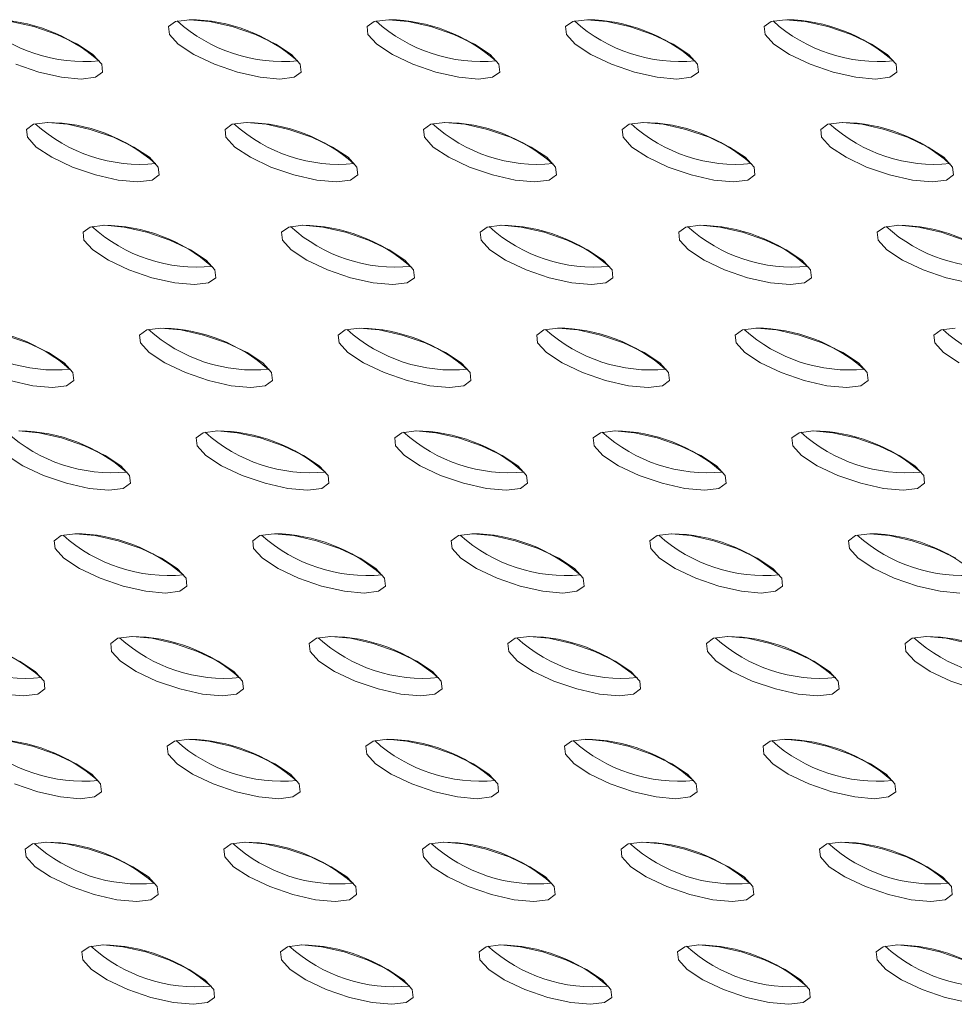
# Model space of a CAD drawing. Units: millimetres. Extents: x 750 to 1514, y 940 to 2401.
# Drawn here: x 884 to 924, y 1081 to 1123 of the extents above; entities that cross this region are included whole.
import ezdxf

# ---------------------------------------------------------------- set-up
doc = ezdxf.new("R2010")
doc.units = ezdxf.units.MM
doc.layers.add('SLD-0', color=179, linetype='Continuous')

msp = doc.modelspace()

# ---------------------------------------------------------------- linework, layer by layer
at = {"layer": 'SLD-0', "color": 179, "linetype": 'Continuous', "lineweight": 15}
for p, q in [((884.569, 1123.017), (883.597, 1123.237)), ((890.632, 1123.237), (890.327, 1123.017)), ((891.241, 1123.314), (890.632, 1123.237)), ((892.083, 1123.237), (891.241, 1123.314)), ((893.055, 1123.017), (892.083, 1123.237)), ((899.117, 1123.237), (898.813, 1123.017)), ((899.727, 1123.314), (899.117, 1123.237)), ((900.568, 1123.237), (899.727, 1123.314)), ((901.54, 1123.017), (900.568, 1123.237)), ((907.602, 1123.237), (907.298, 1123.017)), ((908.212, 1123.314), (907.602, 1123.237)), ((909.053, 1123.237), (908.212, 1123.314)), ((910.025, 1123.017), (909.053, 1123.237)), ((916.088, 1123.237), (915.783, 1123.017)), ((916.697, 1123.314), (916.088, 1123.237)), ((917.539, 1123.237), (916.697, 1123.314)), ((918.51, 1123.017), (917.539, 1123.237)), ((885.554, 1122.68), (884.569, 1123.017)), ((886.434, 1122.266), (885.554, 1122.68)), ((890.327, 1123.017), (890.365, 1122.68)), ((890.365, 1122.68), (890.741, 1122.266)), ((894.04, 1122.68), (893.055, 1123.017)), ((894.919, 1122.266), (894.04, 1122.68)), ((898.813, 1123.017), (898.851, 1122.68)), ((898.851, 1122.68), (899.226, 1122.266)), ((902.525, 1122.68), (901.54, 1123.017)), ((903.404, 1122.266), (902.525, 1122.68)), ((907.298, 1123.017), (907.336, 1122.68)), ((907.336, 1122.68), (907.711, 1122.266)), ((911.01, 1122.68), (910.025, 1123.017)), ((911.89, 1122.266), (911.01, 1122.68)), ((915.783, 1123.017), (915.821, 1122.68)), ((915.821, 1122.68), (916.197, 1122.266)), ((919.496, 1122.68), (918.51, 1123.017)), ((920.375, 1122.266), (919.496, 1122.68)), ((887.101, 1121.826), (886.434, 1122.266)), ((890.741, 1122.266), (891.409, 1121.826)), ((895.587, 1121.826), (894.919, 1122.266)), ((899.226, 1122.266), (899.894, 1121.826)), ((904.072, 1121.826), (903.404, 1122.266)), ((907.711, 1122.266), (908.379, 1121.826)), ((912.557, 1121.826), (911.89, 1122.266)), ((916.197, 1122.266), (916.864, 1121.826)), ((921.043, 1121.826), (920.375, 1122.266)), ((887.477, 1121.412), (887.101, 1121.826)), ((891.409, 1121.826), (892.288, 1121.412)), ((895.962, 1121.412), (895.587, 1121.826)), ((899.894, 1121.826), (900.773, 1121.412)), ((904.448, 1121.412), (904.072, 1121.826)), ((908.379, 1121.826), (909.259, 1121.412)), ((912.933, 1121.412), (912.557, 1121.826)), ((916.864, 1121.826), (917.744, 1121.412)), ((921.418, 1121.412), (921.043, 1121.826)), ((883.803, 1121.412), (884.788, 1121.074)), ((884.788, 1121.074), (885.76, 1120.854)), ((887.211, 1120.854), (887.515, 1121.074)), ((887.515, 1121.074), (887.477, 1121.412)), ((892.288, 1121.412), (893.273, 1121.074)), ((893.273, 1121.074), (894.245, 1120.854)), ((895.696, 1120.854), (896, 1121.074)), ((896, 1121.074), (895.962, 1121.412)), ((900.773, 1121.412), (901.758, 1121.074)), ((901.758, 1121.074), (902.73, 1120.854)), ((904.181, 1120.854), (904.485, 1121.074)), ((904.485, 1121.074), (904.448, 1121.412)), ((909.259, 1121.412), (910.244, 1121.074)), ((910.244, 1121.074), (911.215, 1120.854)), ((912.667, 1120.854), (912.971, 1121.074)), ((912.971, 1121.074), (912.933, 1121.412)), ((917.744, 1121.412), (918.729, 1121.074)), ((918.729, 1121.074), (919.701, 1120.854)), ((921.152, 1120.854), (921.456, 1121.074)), ((921.456, 1121.074), (921.418, 1121.412)), ((885.76, 1120.854), (886.601, 1120.778)), ((886.601, 1120.778), (887.211, 1120.854)), ((894.245, 1120.854), (895.086, 1120.778)), ((895.086, 1120.778), (895.696, 1120.854)), ((902.73, 1120.854), (903.572, 1120.778)), ((903.572, 1120.778), (904.181, 1120.854)), ((911.215, 1120.854), (912.057, 1120.778)), ((912.057, 1120.778), (912.667, 1120.854)), ((919.701, 1120.854), (920.542, 1120.778)), ((920.542, 1120.778), (921.152, 1120.854)), ((885.173, 1118.922), (884.564, 1118.845)), ((886.015, 1118.845), (885.173, 1118.922)), ((893.659, 1118.922), (893.049, 1118.845)), ((894.5, 1118.845), (893.659, 1118.922)), ((902.144, 1118.922), (901.534, 1118.845)), ((902.985, 1118.845), (902.144, 1118.922)), ((910.629, 1118.922), (910.02, 1118.845)), ((911.471, 1118.845), (910.629, 1118.922)), ((919.114, 1118.922), (918.505, 1118.845)), ((919.956, 1118.845), (919.114, 1118.922)), ((884.564, 1118.845), (884.26, 1118.625)), ((884.26, 1118.625), (884.297, 1118.288)), ((886.987, 1118.625), (886.015, 1118.845)), ((887.972, 1118.288), (886.987, 1118.625)), ((893.049, 1118.845), (892.745, 1118.625)), ((892.745, 1118.625), (892.783, 1118.288)), ((895.472, 1118.625), (894.5, 1118.845)), ((896.457, 1118.288), (895.472, 1118.625)), ((901.534, 1118.845), (901.23, 1118.625)), ((901.23, 1118.625), (901.268, 1118.288)), ((903.957, 1118.625), (902.985, 1118.845)), ((904.942, 1118.288), (903.957, 1118.625)), ((910.02, 1118.845), (909.715, 1118.625)), ((909.715, 1118.625), (909.753, 1118.288)), ((912.443, 1118.625), (911.471, 1118.845)), ((913.428, 1118.288), (912.443, 1118.625)), ((918.505, 1118.845), (918.201, 1118.625)), ((918.201, 1118.625), (918.239, 1118.288)), ((920.928, 1118.625), (919.956, 1118.845)), ((921.913, 1118.288), (920.928, 1118.625)), ((884.297, 1118.288), (884.673, 1117.874)), ((888.851, 1117.874), (887.972, 1118.288)), ((892.783, 1118.288), (893.158, 1117.874)), ((897.336, 1117.874), (896.457, 1118.288)), ((901.268, 1118.288), (901.644, 1117.874)), ((905.822, 1117.874), (904.942, 1118.288)), ((909.753, 1118.288), (910.129, 1117.874)), ((914.307, 1117.874), (913.428, 1118.288)), ((918.239, 1118.288), (918.614, 1117.874)), ((922.792, 1117.874), (921.913, 1118.288)), ((884.673, 1117.874), (885.341, 1117.434)), ((889.519, 1117.434), (888.851, 1117.874)), ((893.158, 1117.874), (893.826, 1117.434)), ((898.004, 1117.434), (897.336, 1117.874)), ((901.644, 1117.874), (902.311, 1117.434)), ((906.489, 1117.434), (905.822, 1117.874)), ((910.129, 1117.874), (910.796, 1117.434)), ((914.975, 1117.434), (914.307, 1117.874)), ((918.614, 1117.874), (919.282, 1117.434)), ((923.46, 1117.434), (922.792, 1117.874)), ((885.341, 1117.434), (886.22, 1117.02)), ((889.894, 1117.02), (889.519, 1117.434)), ((893.826, 1117.434), (894.705, 1117.02)), ((898.38, 1117.02), (898.004, 1117.434)), ((902.311, 1117.434), (903.191, 1117.02)), ((906.865, 1117.02), (906.489, 1117.434)), ((910.796, 1117.434), (911.676, 1117.02)), ((915.35, 1117.02), (914.975, 1117.434)), ((919.282, 1117.434), (920.161, 1117.02)), ((923.835, 1117.02), (923.46, 1117.434)), ((886.22, 1117.02), (887.205, 1116.683)), ((889.932, 1116.683), (889.894, 1117.02)), ((894.705, 1117.02), (895.69, 1116.683)), ((898.417, 1116.683), (898.38, 1117.02)), ((903.191, 1117.02), (904.176, 1116.683)), ((906.903, 1116.683), (906.865, 1117.02)), ((911.676, 1117.02), (912.661, 1116.683)), ((915.388, 1116.683), (915.35, 1117.02)), ((920.161, 1117.02), (921.146, 1116.683)), ((923.873, 1116.683), (923.835, 1117.02)), ((887.205, 1116.683), (888.177, 1116.462)), ((888.177, 1116.462), (889.018, 1116.386)), ((889.018, 1116.386), (889.628, 1116.462)), ((889.628, 1116.462), (889.932, 1116.683)), ((895.69, 1116.683), (896.662, 1116.462)), ((896.662, 1116.462), (897.504, 1116.386)), ((897.504, 1116.386), (898.113, 1116.462)), ((898.113, 1116.462), (898.417, 1116.683)), ((904.176, 1116.683), (905.148, 1116.462)), ((905.148, 1116.462), (905.989, 1116.386)), ((905.989, 1116.386), (906.599, 1116.462)), ((906.599, 1116.462), (906.903, 1116.683)), ((912.661, 1116.683), (913.633, 1116.462)), ((913.633, 1116.462), (914.474, 1116.386)), ((914.474, 1116.386), (915.084, 1116.462)), ((915.084, 1116.462), (915.388, 1116.683)), ((921.146, 1116.683), (922.118, 1116.462)), ((922.118, 1116.462), (922.96, 1116.386)), ((922.96, 1116.386), (923.569, 1116.462)), ((923.569, 1116.462), (923.873, 1116.683)), ((886.981, 1114.453), (886.677, 1114.233)), ((887.591, 1114.53), (886.981, 1114.453)), ((888.432, 1114.453), (887.591, 1114.53)), ((889.404, 1114.233), (888.432, 1114.453)), ((895.466, 1114.453), (895.162, 1114.233)), ((896.076, 1114.53), (895.466, 1114.453)), ((896.917, 1114.453), (896.076, 1114.53)), ((897.889, 1114.233), (896.917, 1114.453)), ((903.952, 1114.453), (903.647, 1114.233)), ((904.561, 1114.53), (903.952, 1114.453)), ((905.403, 1114.453), (904.561, 1114.53)), ((906.375, 1114.233), (905.403, 1114.453)), ((912.437, 1114.453), (912.133, 1114.233)), ((913.046, 1114.53), (912.437, 1114.453)), ((913.888, 1114.453), (913.046, 1114.53)), ((914.86, 1114.233), (913.888, 1114.453)), ((920.922, 1114.453), (920.618, 1114.233)), ((921.532, 1114.53), (920.922, 1114.453)), ((922.373, 1114.453), (921.532, 1114.53)), ((923.345, 1114.233), (922.373, 1114.453)), ((886.677, 1114.233), (886.715, 1113.896)), ((886.715, 1113.896), (887.09, 1113.482)), ((890.389, 1113.896), (889.404, 1114.233)), ((891.268, 1113.482), (890.389, 1113.896)), ((895.162, 1114.233), (895.2, 1113.896)), ((895.2, 1113.896), (895.576, 1113.482)), ((898.874, 1113.896), (897.889, 1114.233)), ((899.754, 1113.482), (898.874, 1113.896)), ((903.647, 1114.233), (903.685, 1113.896)), ((903.685, 1113.896), (904.061, 1113.482)), ((907.36, 1113.896), (906.375, 1114.233)), ((908.239, 1113.482), (907.36, 1113.896)), ((912.133, 1114.233), (912.171, 1113.896)), ((912.171, 1113.896), (912.546, 1113.482)), ((915.845, 1113.896), (914.86, 1114.233)), ((916.724, 1113.482), (915.845, 1113.896)), ((920.618, 1114.233), (920.656, 1113.896)), ((920.656, 1113.896), (921.031, 1113.482)), ((924.33, 1113.896), (923.345, 1114.233)), ((887.09, 1113.482), (887.758, 1113.042)), ((891.936, 1113.042), (891.268, 1113.482)), ((895.576, 1113.482), (896.243, 1113.042)), ((900.421, 1113.042), (899.754, 1113.482)), ((904.061, 1113.482), (904.729, 1113.042)), ((908.907, 1113.042), (908.239, 1113.482)), ((912.546, 1113.482), (913.214, 1113.042)), ((917.392, 1113.042), (916.724, 1113.482)), ((921.031, 1113.482), (921.699, 1113.042)), ((887.758, 1113.042), (888.637, 1112.628)), ((892.312, 1112.628), (891.936, 1113.042)), ((896.243, 1113.042), (897.123, 1112.628)), ((900.797, 1112.628), (900.421, 1113.042)), ((904.729, 1113.042), (905.608, 1112.628)), ((909.282, 1112.628), (908.907, 1113.042)), ((913.214, 1113.042), (914.093, 1112.628)), ((917.767, 1112.628), (917.392, 1113.042)), ((921.699, 1113.042), (922.579, 1112.628)), ((888.637, 1112.628), (889.622, 1112.291)), ((892.35, 1112.291), (892.312, 1112.628)), ((897.123, 1112.628), (898.108, 1112.291)), ((900.835, 1112.291), (900.797, 1112.628)), ((905.608, 1112.628), (906.593, 1112.291)), ((909.32, 1112.291), (909.282, 1112.628)), ((914.093, 1112.628), (915.078, 1112.291)), ((917.805, 1112.291), (917.767, 1112.628)), ((922.579, 1112.628), (923.564, 1112.291)), ((889.622, 1112.291), (890.594, 1112.07)), ((892.045, 1112.07), (892.35, 1112.291)), ((898.108, 1112.291), (899.08, 1112.07)), ((900.531, 1112.07), (900.835, 1112.291)), ((906.593, 1112.291), (907.565, 1112.07)), ((909.016, 1112.07), (909.32, 1112.291)), ((915.078, 1112.291), (916.05, 1112.07)), ((917.501, 1112.07), (917.805, 1112.291)), ((923.564, 1112.291), (924.535, 1112.07)), ((890.594, 1112.07), (891.436, 1111.994)), ((891.436, 1111.994), (892.045, 1112.07)), ((899.08, 1112.07), (899.921, 1111.994)), ((899.921, 1111.994), (900.531, 1112.07)), ((907.565, 1112.07), (908.406, 1111.994)), ((908.406, 1111.994), (909.016, 1112.07)), ((916.05, 1112.07), (916.892, 1111.994)), ((916.892, 1111.994), (917.501, 1112.07)), ((889.398, 1110.061), (889.094, 1109.841)), ((890.008, 1110.138), (889.398, 1110.061)), ((890.849, 1110.061), (890.008, 1110.138)), ((891.821, 1109.841), (890.849, 1110.061)), ((897.884, 1110.061), (897.58, 1109.841)), ((898.493, 1110.138), (897.884, 1110.061)), ((899.335, 1110.061), (898.493, 1110.138)), ((900.307, 1109.841), (899.335, 1110.061)), ((906.369, 1110.061), (906.065, 1109.841)), ((906.979, 1110.138), (906.369, 1110.061)), ((907.82, 1110.061), (906.979, 1110.138)), ((908.792, 1109.841), (907.82, 1110.061)), ((914.854, 1110.061), (914.55, 1109.841)), ((915.464, 1110.138), (914.854, 1110.061)), ((916.305, 1110.061), (915.464, 1110.138)), ((917.277, 1109.841), (916.305, 1110.061)), ((923.34, 1110.061), (923.035, 1109.841)), ((923.949, 1110.138), (923.34, 1110.061)), ((884.321, 1109.504), (883.336, 1109.841)), ((889.094, 1109.841), (889.132, 1109.504)), ((892.806, 1109.504), (891.821, 1109.841)), ((897.58, 1109.841), (897.617, 1109.504)), ((901.292, 1109.504), (900.307, 1109.841)), ((906.065, 1109.841), (906.103, 1109.504)), ((909.777, 1109.504), (908.792, 1109.841)), ((914.55, 1109.841), (914.588, 1109.504)), ((918.262, 1109.504), (917.277, 1109.841)), ((923.035, 1109.841), (923.073, 1109.504)), ((885.201, 1109.09), (884.321, 1109.504)), ((889.132, 1109.504), (889.508, 1109.09)), ((893.686, 1109.09), (892.806, 1109.504)), ((897.617, 1109.504), (897.993, 1109.09)), ((902.171, 1109.09), (901.292, 1109.504)), ((906.103, 1109.504), (906.478, 1109.09)), ((910.656, 1109.09), (909.777, 1109.504)), ((914.588, 1109.504), (914.963, 1109.09)), ((919.142, 1109.09), (918.262, 1109.504)), ((923.073, 1109.504), (923.449, 1109.09)), ((885.868, 1108.65), (885.201, 1109.09)), ((889.508, 1109.09), (890.175, 1108.65)), ((894.353, 1108.65), (893.686, 1109.09)), ((897.993, 1109.09), (898.661, 1108.65)), ((902.839, 1108.65), (902.171, 1109.09)), ((906.478, 1109.09), (907.146, 1108.65)), ((911.324, 1108.65), (910.656, 1109.09)), ((914.963, 1109.09), (915.631, 1108.65)), ((919.809, 1108.65), (919.142, 1109.09)), ((923.449, 1109.09), (924.116, 1108.65)), ((886.244, 1108.236), (885.868, 1108.65)), ((890.175, 1108.65), (891.055, 1108.236)), ((894.729, 1108.236), (894.353, 1108.65)), ((898.661, 1108.65), (899.54, 1108.236)), ((903.214, 1108.236), (902.839, 1108.65)), ((907.146, 1108.65), (908.025, 1108.236)), ((911.7, 1108.236), (911.324, 1108.65)), ((915.631, 1108.65), (916.511, 1108.236)), ((920.185, 1108.236), (919.809, 1108.65)), ((886.282, 1107.899), (886.244, 1108.236)), ((891.055, 1108.236), (892.04, 1107.899)), ((894.767, 1107.899), (894.729, 1108.236)), ((899.54, 1108.236), (900.525, 1107.899)), ((903.252, 1107.899), (903.214, 1108.236)), ((908.025, 1108.236), (909.01, 1107.899)), ((911.737, 1107.899), (911.7, 1108.236)), ((916.511, 1108.236), (917.496, 1107.899)), ((920.223, 1107.899), (920.185, 1108.236)), ((883.554, 1107.899), (884.526, 1107.678)), ((884.526, 1107.678), (885.368, 1107.602)), ((885.368, 1107.602), (885.977, 1107.678)), ((885.977, 1107.678), (886.282, 1107.899)), ((892.04, 1107.899), (893.012, 1107.678)), ((893.012, 1107.678), (893.853, 1107.602)), ((893.853, 1107.602), (894.463, 1107.678)), ((894.463, 1107.678), (894.767, 1107.899)), ((900.525, 1107.899), (901.497, 1107.678)), ((901.497, 1107.678), (902.338, 1107.602)), ((902.338, 1107.602), (902.948, 1107.678)), ((902.948, 1107.678), (903.252, 1107.899)), ((909.01, 1107.899), (909.982, 1107.678)), ((909.982, 1107.678), (910.824, 1107.602)), ((910.824, 1107.602), (911.433, 1107.678)), ((911.433, 1107.678), (911.737, 1107.899)), ((917.496, 1107.899), (918.467, 1107.678)), ((918.467, 1107.678), (919.309, 1107.602)), ((919.309, 1107.602), (919.919, 1107.678)), ((919.919, 1107.678), (920.223, 1107.899)), ((884.782, 1105.669), (883.94, 1105.746)), ((885.753, 1105.449), (884.782, 1105.669)), ((886.738, 1105.112), (885.753, 1105.449)), ((891.816, 1105.669), (891.512, 1105.449)), ((891.512, 1105.449), (891.549, 1105.112)), ((892.425, 1105.746), (891.816, 1105.669)), ((893.267, 1105.669), (892.425, 1105.746)), ((894.239, 1105.449), (893.267, 1105.669)), ((895.224, 1105.112), (894.239, 1105.449)), ((900.301, 1105.669), (899.997, 1105.449)), ((899.997, 1105.449), (900.035, 1105.112)), ((900.911, 1105.746), (900.301, 1105.669)), ((901.752, 1105.669), (900.911, 1105.746)), ((902.724, 1105.449), (901.752, 1105.669)), ((903.709, 1105.112), (902.724, 1105.449)), ((908.786, 1105.669), (908.482, 1105.449)), ((908.482, 1105.449), (908.52, 1105.112)), ((909.396, 1105.746), (908.786, 1105.669)), ((910.237, 1105.669), (909.396, 1105.746)), ((911.209, 1105.449), (910.237, 1105.669)), ((912.194, 1105.112), (911.209, 1105.449)), ((917.272, 1105.669), (916.967, 1105.449)), ((916.967, 1105.449), (917.005, 1105.112)), ((917.881, 1105.746), (917.272, 1105.669)), ((918.723, 1105.669), (917.881, 1105.746)), ((919.695, 1105.449), (918.723, 1105.669)), ((920.68, 1105.112), (919.695, 1105.449)), ((887.618, 1104.698), (886.738, 1105.112)), ((891.549, 1105.112), (891.925, 1104.698)), ((896.103, 1104.698), (895.224, 1105.112)), ((900.035, 1105.112), (900.41, 1104.698)), ((904.588, 1104.698), (903.709, 1105.112)), ((908.52, 1105.112), (908.896, 1104.698)), ((913.074, 1104.698), (912.194, 1105.112)), ((917.005, 1105.112), (917.381, 1104.698)), ((921.559, 1104.698), (920.68, 1105.112)), ((883.44, 1104.698), (884.107, 1104.258)), ((888.286, 1104.258), (887.618, 1104.698)), ((891.925, 1104.698), (892.593, 1104.258)), ((896.771, 1104.258), (896.103, 1104.698)), ((900.41, 1104.698), (901.078, 1104.258)), ((905.256, 1104.258), (904.588, 1104.698)), ((908.896, 1104.698), (909.563, 1104.258)), ((913.741, 1104.258), (913.074, 1104.698)), ((917.381, 1104.698), (918.048, 1104.258)), ((922.227, 1104.258), (921.559, 1104.698)), ((884.107, 1104.258), (884.987, 1103.844)), ((888.661, 1103.844), (888.286, 1104.258)), ((892.593, 1104.258), (893.472, 1103.844)), ((897.146, 1103.844), (896.771, 1104.258)), ((901.078, 1104.258), (901.957, 1103.844)), ((905.632, 1103.844), (905.256, 1104.258)), ((909.563, 1104.258), (910.443, 1103.844)), ((914.117, 1103.844), (913.741, 1104.258)), ((918.048, 1104.258), (918.928, 1103.844)), ((922.602, 1103.844), (922.227, 1104.258)), ((884.987, 1103.844), (885.972, 1103.507)), ((888.699, 1103.507), (888.661, 1103.844)), ((893.472, 1103.844), (894.457, 1103.507)), ((897.184, 1103.507), (897.146, 1103.844)), ((901.957, 1103.844), (902.942, 1103.507)), ((905.669, 1103.507), (905.632, 1103.844)), ((910.443, 1103.844), (911.428, 1103.507)), ((914.155, 1103.507), (914.117, 1103.844)), ((918.928, 1103.844), (919.913, 1103.507)), ((922.64, 1103.507), (922.602, 1103.844)), ((885.972, 1103.507), (886.944, 1103.286)), ((888.395, 1103.286), (888.699, 1103.507)), ((894.457, 1103.507), (895.429, 1103.286)), ((896.88, 1103.286), (897.184, 1103.507)), ((902.942, 1103.507), (903.914, 1103.286)), ((905.365, 1103.286), (905.669, 1103.507)), ((911.428, 1103.507), (912.4, 1103.286)), ((913.851, 1103.286), (914.155, 1103.507)), ((919.913, 1103.507), (920.885, 1103.286)), ((922.336, 1103.286), (922.64, 1103.507)), ((886.944, 1103.286), (887.785, 1103.21)), ((887.785, 1103.21), (888.395, 1103.286)), ((895.429, 1103.286), (896.27, 1103.21)), ((896.27, 1103.21), (896.88, 1103.286)), ((903.914, 1103.286), (904.756, 1103.21)), ((904.756, 1103.21), (905.365, 1103.286)), ((912.4, 1103.286), (913.241, 1103.21)), ((913.241, 1103.21), (913.851, 1103.286)), ((920.885, 1103.286), (921.726, 1103.21)), ((921.726, 1103.21), (922.336, 1103.286)), ((885.748, 1101.277), (885.444, 1101.057)), ((886.357, 1101.354), (885.748, 1101.277)), ((887.199, 1101.277), (886.357, 1101.354)), ((888.171, 1101.057), (887.199, 1101.277)), ((894.233, 1101.277), (893.929, 1101.057)), ((894.843, 1101.354), (894.233, 1101.277)), ((895.684, 1101.277), (894.843, 1101.354)), ((896.656, 1101.057), (895.684, 1101.277)), ((902.718, 1101.277), (902.414, 1101.057)), ((903.328, 1101.354), (902.718, 1101.277)), ((904.169, 1101.277), (903.328, 1101.354)), ((905.141, 1101.057), (904.169, 1101.277)), ((911.204, 1101.277), (910.899, 1101.057)), ((911.813, 1101.354), (911.204, 1101.277)), ((912.655, 1101.277), (911.813, 1101.354)), ((913.627, 1101.057), (912.655, 1101.277)), ((919.689, 1101.277), (919.385, 1101.057)), ((920.298, 1101.354), (919.689, 1101.277)), ((921.14, 1101.277), (920.298, 1101.354)), ((922.112, 1101.057), (921.14, 1101.277)), ((885.444, 1101.057), (885.482, 1100.72)), ((889.156, 1100.72), (888.171, 1101.057)), ((893.929, 1101.057), (893.967, 1100.72)), ((897.641, 1100.72), (896.656, 1101.057)), ((902.414, 1101.057), (902.452, 1100.72)), ((906.126, 1100.72), (905.141, 1101.057)), ((910.899, 1101.057), (910.937, 1100.72)), ((914.612, 1100.72), (913.627, 1101.057)), ((919.385, 1101.057), (919.423, 1100.72)), ((923.097, 1100.72), (922.112, 1101.057)), ((885.482, 1100.72), (885.857, 1100.306)), ((890.035, 1100.306), (889.156, 1100.72)), ((893.967, 1100.72), (894.342, 1100.306)), ((898.52, 1100.306), (897.641, 1100.72)), ((902.452, 1100.72), (902.828, 1100.306)), ((907.006, 1100.306), (906.126, 1100.72)), ((910.937, 1100.72), (911.313, 1100.306)), ((915.491, 1100.306), (914.612, 1100.72)), ((919.423, 1100.72), (919.798, 1100.306)), ((923.976, 1100.306), (923.097, 1100.72)), ((885.857, 1100.306), (886.525, 1099.866)), ((890.703, 1099.866), (890.035, 1100.306)), ((894.342, 1100.306), (895.01, 1099.866)), ((899.188, 1099.866), (898.52, 1100.306)), ((902.828, 1100.306), (903.495, 1099.866)), ((907.673, 1099.866), (907.006, 1100.306)), ((911.313, 1100.306), (911.981, 1099.866)), ((916.159, 1099.866), (915.491, 1100.306)), ((919.798, 1100.306), (920.466, 1099.866)), ((886.525, 1099.866), (887.404, 1099.452)), ((891.078, 1099.452), (890.703, 1099.866)), ((895.01, 1099.866), (895.889, 1099.452)), ((899.564, 1099.452), (899.188, 1099.866)), ((903.495, 1099.866), (904.375, 1099.452)), ((908.049, 1099.452), (907.673, 1099.866)), ((911.981, 1099.866), (912.86, 1099.452)), ((916.534, 1099.452), (916.159, 1099.866)), ((920.466, 1099.866), (921.345, 1099.452)), ((887.404, 1099.452), (888.389, 1099.115)), ((891.116, 1099.115), (891.078, 1099.452)), ((895.889, 1099.452), (896.874, 1099.115)), ((899.602, 1099.115), (899.564, 1099.452)), ((904.375, 1099.452), (905.36, 1099.115)), ((908.087, 1099.115), (908.049, 1099.452)), ((912.86, 1099.452), (913.845, 1099.115)), ((916.572, 1099.115), (916.534, 1099.452)), ((921.345, 1099.452), (922.33, 1099.115)), ((888.389, 1099.115), (889.361, 1098.894)), ((889.361, 1098.894), (890.203, 1098.818)), ((890.203, 1098.818), (890.812, 1098.894)), ((890.812, 1098.894), (891.116, 1099.115)), ((896.874, 1099.115), (897.846, 1098.894)), ((897.846, 1098.894), (898.688, 1098.818)), ((898.688, 1098.818), (899.297, 1098.894)), ((899.297, 1098.894), (899.602, 1099.115)), ((905.36, 1099.115), (906.332, 1098.894)), ((906.332, 1098.894), (907.173, 1098.818)), ((907.173, 1098.818), (907.783, 1098.894)), ((907.783, 1098.894), (908.087, 1099.115)), ((913.845, 1099.115), (914.817, 1098.894)), ((914.817, 1098.894), (915.658, 1098.818)), ((915.658, 1098.818), (916.268, 1098.894)), ((916.268, 1098.894), (916.572, 1099.115)), ((922.33, 1099.115), (923.302, 1098.894)), ((923.302, 1098.894), (924.144, 1098.818)), ((888.165, 1096.885), (887.861, 1096.665)), ((887.861, 1096.665), (887.899, 1096.328)), ((888.775, 1096.962), (888.165, 1096.885)), ((889.616, 1096.885), (888.775, 1096.962)), ((890.588, 1096.665), (889.616, 1096.885)), ((891.573, 1096.328), (890.588, 1096.665)), ((896.65, 1096.885), (896.346, 1096.665)), ((896.346, 1096.665), (896.384, 1096.328)), ((897.26, 1096.962), (896.65, 1096.885)), ((898.101, 1096.885), (897.26, 1096.962)), ((899.073, 1096.665), (898.101, 1096.885)), ((900.058, 1096.328), (899.073, 1096.665)), ((905.136, 1096.885), (904.832, 1096.665)), ((904.832, 1096.665), (904.869, 1096.328)), ((905.745, 1096.962), (905.136, 1096.885)), ((906.587, 1096.885), (905.745, 1096.962)), ((907.559, 1096.665), (906.587, 1096.885)), ((908.544, 1096.328), (907.559, 1096.665)), ((913.621, 1096.885), (913.317, 1096.665)), ((913.317, 1096.665), (913.355, 1096.328)), ((914.231, 1096.962), (913.621, 1096.885)), ((915.072, 1096.885), (914.231, 1096.962)), ((916.044, 1096.665), (915.072, 1096.885)), ((917.029, 1096.328), (916.044, 1096.665)), ((922.106, 1096.885), (921.802, 1096.665)), ((921.802, 1096.665), (921.84, 1096.328)), ((922.716, 1096.962), (922.106, 1096.885)), ((923.557, 1096.885), (922.716, 1096.962)), ((924.529, 1096.665), (923.557, 1096.885)), ((887.899, 1096.328), (888.274, 1095.914)), ((892.453, 1095.914), (891.573, 1096.328)), ((896.384, 1096.328), (896.76, 1095.914)), ((900.938, 1095.914), (900.058, 1096.328)), ((904.869, 1096.328), (905.245, 1095.914)), ((909.423, 1095.914), (908.544, 1096.328)), ((913.355, 1096.328), (913.73, 1095.914)), ((917.908, 1095.914), (917.029, 1096.328)), ((921.84, 1096.328), (922.215, 1095.914)), ((884.635, 1095.474), (883.967, 1095.914)), ((888.274, 1095.914), (888.942, 1095.474)), ((893.12, 1095.474), (892.453, 1095.914)), ((896.76, 1095.914), (897.427, 1095.474)), ((901.605, 1095.474), (900.938, 1095.914)), ((905.245, 1095.914), (905.913, 1095.474)), ((910.091, 1095.474), (909.423, 1095.914)), ((913.73, 1095.914), (914.398, 1095.474)), ((918.576, 1095.474), (917.908, 1095.914)), ((922.215, 1095.914), (922.883, 1095.474)), ((885.01, 1095.06), (884.635, 1095.474)), ((888.942, 1095.474), (889.821, 1095.06)), ((893.496, 1095.06), (893.12, 1095.474)), ((897.427, 1095.474), (898.307, 1095.06)), ((901.981, 1095.06), (901.605, 1095.474)), ((905.913, 1095.474), (906.792, 1095.06)), ((910.466, 1095.06), (910.091, 1095.474)), ((914.398, 1095.474), (915.277, 1095.06)), ((918.952, 1095.06), (918.576, 1095.474)), ((922.883, 1095.474), (923.763, 1095.06)), ((885.048, 1094.723), (885.01, 1095.06)), ((889.821, 1095.06), (890.806, 1094.723)), ((893.534, 1094.723), (893.496, 1095.06)), ((898.307, 1095.06), (899.292, 1094.723)), ((902.019, 1094.723), (901.981, 1095.06)), ((906.792, 1095.06), (907.777, 1094.723)), ((910.504, 1094.723), (910.466, 1095.06)), ((915.277, 1095.06), (916.262, 1094.723)), ((918.989, 1094.723), (918.952, 1095.06)), ((923.763, 1095.06), (924.748, 1094.723)), ((883.293, 1094.502), (884.135, 1094.426)), ((884.135, 1094.426), (884.744, 1094.502)), ((884.744, 1094.502), (885.048, 1094.723)), ((890.806, 1094.723), (891.778, 1094.502)), ((891.778, 1094.502), (892.62, 1094.426)), ((892.62, 1094.426), (893.229, 1094.502)), ((893.229, 1094.502), (893.534, 1094.723)), ((899.292, 1094.723), (900.264, 1094.502)), ((900.264, 1094.502), (901.105, 1094.426)), ((901.105, 1094.426), (901.715, 1094.502)), ((901.715, 1094.502), (902.019, 1094.723)), ((907.777, 1094.723), (908.749, 1094.502)), ((908.749, 1094.502), (909.59, 1094.426)), ((909.59, 1094.426), (910.2, 1094.502)), ((910.2, 1094.502), (910.504, 1094.723)), ((916.262, 1094.723), (917.234, 1094.502)), ((917.234, 1094.502), (918.076, 1094.426)), ((918.076, 1094.426), (918.685, 1094.502)), ((918.685, 1094.502), (918.989, 1094.723)), ((884.52, 1092.273), (883.548, 1092.493)), ((890.582, 1092.493), (890.278, 1092.273)), ((891.192, 1092.57), (890.582, 1092.493)), ((892.034, 1092.493), (891.192, 1092.57)), ((893.005, 1092.273), (892.034, 1092.493)), ((899.068, 1092.493), (898.764, 1092.273)), ((899.677, 1092.57), (899.068, 1092.493)), ((900.519, 1092.493), (899.677, 1092.57)), ((901.491, 1092.273), (900.519, 1092.493)), ((907.553, 1092.493), (907.249, 1092.273)), ((908.163, 1092.57), (907.553, 1092.493)), ((909.004, 1092.493), (908.163, 1092.57)), ((909.976, 1092.273), (909.004, 1092.493)), ((916.038, 1092.493), (915.734, 1092.273)), ((916.648, 1092.57), (916.038, 1092.493)), ((917.489, 1092.493), (916.648, 1092.57)), ((918.461, 1092.273), (917.489, 1092.493)), ((885.505, 1091.936), (884.52, 1092.273)), ((890.278, 1092.273), (890.316, 1091.936)), ((893.99, 1091.936), (893.005, 1092.273)), ((898.764, 1092.273), (898.801, 1091.936)), ((902.476, 1091.936), (901.491, 1092.273)), ((907.249, 1092.273), (907.287, 1091.936)), ((910.961, 1091.936), (909.976, 1092.273)), ((915.734, 1092.273), (915.772, 1091.936)), ((919.446, 1091.936), (918.461, 1092.273)), ((886.385, 1091.522), (885.505, 1091.936)), ((890.316, 1091.936), (890.692, 1091.522)), ((894.87, 1091.522), (893.99, 1091.936)), ((898.801, 1091.936), (899.177, 1091.522)), ((903.355, 1091.522), (902.476, 1091.936)), ((907.287, 1091.936), (907.662, 1091.522)), ((911.84, 1091.522), (910.961, 1091.936)), ((915.772, 1091.936), (916.148, 1091.522)), ((920.326, 1091.522), (919.446, 1091.936)), ((887.052, 1091.082), (886.385, 1091.522)), ((890.692, 1091.522), (891.359, 1091.082)), ((895.538, 1091.082), (894.87, 1091.522)), ((899.177, 1091.522), (899.845, 1091.082)), ((904.023, 1091.082), (903.355, 1091.522)), ((907.662, 1091.522), (908.33, 1091.082)), ((912.508, 1091.082), (911.84, 1091.522)), ((916.148, 1091.522), (916.815, 1091.082)), ((920.993, 1091.082), (920.326, 1091.522)), ((887.428, 1090.668), (887.052, 1091.082)), ((891.359, 1091.082), (892.239, 1090.668)), ((895.913, 1090.668), (895.538, 1091.082)), ((899.845, 1091.082), (900.724, 1090.668)), ((904.398, 1090.668), (904.023, 1091.082)), ((908.33, 1091.082), (909.209, 1090.668)), ((912.884, 1090.668), (912.508, 1091.082)), ((916.815, 1091.082), (917.695, 1090.668)), ((921.369, 1090.668), (920.993, 1091.082)), ((883.753, 1090.668), (884.739, 1090.331)), ((884.739, 1090.331), (885.71, 1090.11)), ((887.161, 1090.11), (887.466, 1090.331)), ((887.466, 1090.331), (887.428, 1090.668)), ((892.239, 1090.668), (893.224, 1090.331)), ((893.224, 1090.331), (894.196, 1090.11)), ((895.647, 1090.11), (895.951, 1090.331)), ((895.951, 1090.331), (895.913, 1090.668)), ((900.724, 1090.668), (901.709, 1090.331)), ((901.709, 1090.331), (902.681, 1090.11)), ((904.132, 1090.11), (904.436, 1090.331)), ((904.436, 1090.331), (904.398, 1090.668)), ((909.209, 1090.668), (910.194, 1090.331)), ((910.194, 1090.331), (911.166, 1090.11)), ((912.617, 1090.11), (912.922, 1090.331)), ((912.922, 1090.331), (912.884, 1090.668)), ((917.695, 1090.668), (918.68, 1090.331)), ((918.68, 1090.331), (919.652, 1090.11)), ((921.103, 1090.11), (921.407, 1090.331)), ((921.407, 1090.331), (921.369, 1090.668)), ((885.71, 1090.11), (886.552, 1090.034)), ((886.552, 1090.034), (887.161, 1090.11)), ((894.196, 1090.11), (895.037, 1090.034)), ((895.037, 1090.034), (895.647, 1090.11)), ((902.681, 1090.11), (903.522, 1090.034)), ((903.522, 1090.034), (904.132, 1090.11)), ((911.166, 1090.11), (912.008, 1090.034)), ((912.008, 1090.034), (912.617, 1090.11)), ((919.652, 1090.11), (920.493, 1090.034)), ((920.493, 1090.034), (921.103, 1090.11)), ((884.515, 1088.101), (884.21, 1087.881)), ((884.21, 1087.881), (884.248, 1087.544)), ((885.124, 1088.178), (884.515, 1088.101)), ((885.966, 1088.101), (885.124, 1088.178)), ((886.937, 1087.881), (885.966, 1088.101)), ((887.922, 1087.544), (886.937, 1087.881)), ((893, 1088.101), (892.696, 1087.881)), ((892.696, 1087.881), (892.734, 1087.544)), ((893.609, 1088.178), (893, 1088.101)), ((894.451, 1088.101), (893.609, 1088.178)), ((895.423, 1087.881), (894.451, 1088.101)), ((896.408, 1087.544), (895.423, 1087.881)), ((901.485, 1088.101), (901.181, 1087.881)), ((901.181, 1087.881), (901.219, 1087.544)), ((902.095, 1088.178), (901.485, 1088.101)), ((902.936, 1088.101), (902.095, 1088.178)), ((903.908, 1087.881), (902.936, 1088.101)), ((904.893, 1087.544), (903.908, 1087.881)), ((909.97, 1088.101), (909.666, 1087.881)), ((909.666, 1087.881), (909.704, 1087.544)), ((910.58, 1088.178), (909.97, 1088.101)), ((911.421, 1088.101), (910.58, 1088.178)), ((912.393, 1087.881), (911.421, 1088.101)), ((913.378, 1087.544), (912.393, 1087.881)), ((918.456, 1088.101), (918.151, 1087.881)), ((918.151, 1087.881), (918.189, 1087.544)), ((919.065, 1088.178), (918.456, 1088.101)), ((919.907, 1088.101), (919.065, 1088.178)), ((920.879, 1087.881), (919.907, 1088.101)), ((921.864, 1087.544), (920.879, 1087.881)), ((884.248, 1087.544), (884.624, 1087.13)), ((888.802, 1087.13), (887.922, 1087.544)), ((892.734, 1087.544), (893.109, 1087.13)), ((897.287, 1087.13), (896.408, 1087.544)), ((901.219, 1087.544), (901.594, 1087.13)), ((905.772, 1087.13), (904.893, 1087.544)), ((909.704, 1087.544), (910.08, 1087.13)), ((914.258, 1087.13), (913.378, 1087.544)), ((918.189, 1087.544), (918.565, 1087.13)), ((922.743, 1087.13), (921.864, 1087.544)), ((884.624, 1087.13), (885.291, 1086.69)), ((889.47, 1086.69), (888.802, 1087.13)), ((893.109, 1087.13), (893.777, 1086.69)), ((897.955, 1086.69), (897.287, 1087.13)), ((901.594, 1087.13), (902.262, 1086.69)), ((906.44, 1086.69), (905.772, 1087.13)), ((910.08, 1087.13), (910.747, 1086.69)), ((914.925, 1086.69), (914.258, 1087.13)), ((918.565, 1087.13), (919.233, 1086.69)), ((923.411, 1086.69), (922.743, 1087.13)), ((885.291, 1086.69), (886.171, 1086.276)), ((889.845, 1086.276), (889.47, 1086.69)), ((893.777, 1086.69), (894.656, 1086.276)), ((898.33, 1086.276), (897.955, 1086.69)), ((902.262, 1086.69), (903.141, 1086.276)), ((906.816, 1086.276), (906.44, 1086.69)), ((910.747, 1086.69), (911.627, 1086.276)), ((915.301, 1086.276), (914.925, 1086.69)), ((919.233, 1086.69), (920.112, 1086.276)), ((923.786, 1086.276), (923.411, 1086.69)), ((886.171, 1086.276), (887.156, 1085.939)), ((889.883, 1085.939), (889.845, 1086.276)), ((894.656, 1086.276), (895.641, 1085.939)), ((898.368, 1085.939), (898.33, 1086.276)), ((903.141, 1086.276), (904.126, 1085.939)), ((906.854, 1085.939), (906.816, 1086.276)), ((911.627, 1086.276), (912.612, 1085.939)), ((915.339, 1085.939), (915.301, 1086.276)), ((920.112, 1086.276), (921.097, 1085.939)), ((923.824, 1085.939), (923.786, 1086.276)), ((887.156, 1085.939), (888.128, 1085.719)), ((888.128, 1085.719), (888.969, 1085.642)), ((888.969, 1085.642), (889.579, 1085.719)), ((889.579, 1085.719), (889.883, 1085.939)), ((895.641, 1085.939), (896.613, 1085.719)), ((896.613, 1085.719), (897.455, 1085.642)), ((897.455, 1085.642), (898.064, 1085.719)), ((898.064, 1085.719), (898.368, 1085.939)), ((904.126, 1085.939), (905.098, 1085.719)), ((905.098, 1085.719), (905.94, 1085.642)), ((905.94, 1085.642), (906.549, 1085.719)), ((906.549, 1085.719), (906.854, 1085.939)), ((912.612, 1085.939), (913.584, 1085.719)), ((913.584, 1085.719), (914.425, 1085.642)), ((914.425, 1085.642), (915.035, 1085.719)), ((915.035, 1085.719), (915.339, 1085.939)), ((921.097, 1085.939), (922.069, 1085.719)), ((922.069, 1085.719), (922.91, 1085.642)), ((922.91, 1085.642), (923.52, 1085.719)), ((923.52, 1085.719), (923.824, 1085.939)), ((886.932, 1083.709), (886.628, 1083.489)), ((887.541, 1083.786), (886.932, 1083.709)), ((888.383, 1083.709), (887.541, 1083.786)), ((889.355, 1083.489), (888.383, 1083.709)), ((895.417, 1083.709), (895.113, 1083.489)), ((896.027, 1083.786), (895.417, 1083.709)), ((896.868, 1083.709), (896.027, 1083.786)), ((897.84, 1083.489), (896.868, 1083.709)), ((903.902, 1083.709), (903.598, 1083.489)), ((904.512, 1083.786), (903.902, 1083.709)), ((905.353, 1083.709), (904.512, 1083.786)), ((906.325, 1083.489), (905.353, 1083.709)), ((912.388, 1083.709), (912.084, 1083.489)), ((912.997, 1083.786), (912.388, 1083.709)), ((913.839, 1083.709), (912.997, 1083.786)), ((914.811, 1083.489), (913.839, 1083.709)), ((920.873, 1083.709), (920.569, 1083.489)), ((921.483, 1083.786), (920.873, 1083.709)), ((922.324, 1083.709), (921.483, 1083.786)), ((923.296, 1083.489), (922.324, 1083.709)), ((886.628, 1083.489), (886.666, 1083.152)), ((886.666, 1083.152), (887.041, 1082.738)), ((890.34, 1083.152), (889.355, 1083.489)), ((891.219, 1082.738), (890.34, 1083.152)), ((895.113, 1083.489), (895.151, 1083.152)), ((895.151, 1083.152), (895.526, 1082.738)), ((898.825, 1083.152), (897.84, 1083.489)), ((899.705, 1082.738), (898.825, 1083.152)), ((903.598, 1083.489), (903.636, 1083.152)), ((903.636, 1083.152), (904.012, 1082.738)), ((907.31, 1083.152), (906.325, 1083.489)), ((908.19, 1082.738), (907.31, 1083.152)), ((912.084, 1083.489), (912.121, 1083.152)), ((912.121, 1083.152), (912.497, 1082.738)), ((915.796, 1083.152), (914.811, 1083.489)), ((916.675, 1082.738), (915.796, 1083.152)), ((920.569, 1083.489), (920.607, 1083.152)), ((920.607, 1083.152), (920.982, 1082.738)), ((924.281, 1083.152), (923.296, 1083.489)), ((887.041, 1082.738), (887.709, 1082.298)), ((891.887, 1082.298), (891.219, 1082.738)), ((895.526, 1082.738), (896.194, 1082.298)), ((900.372, 1082.298), (899.705, 1082.738)), ((904.012, 1082.738), (904.679, 1082.298)), ((908.857, 1082.298), (908.19, 1082.738)), ((912.497, 1082.738), (913.165, 1082.298)), ((917.343, 1082.298), (916.675, 1082.738)), ((920.982, 1082.738), (921.65, 1082.298)), ((887.709, 1082.298), (888.588, 1081.884)), ((892.262, 1081.884), (891.887, 1082.298)), ((896.194, 1082.298), (897.073, 1081.884)), ((900.748, 1081.884), (900.372, 1082.298)), ((904.679, 1082.298), (905.559, 1081.884)), ((909.233, 1081.884), (908.857, 1082.298)), ((913.165, 1082.298), (914.044, 1081.884)), ((917.718, 1081.884), (917.343, 1082.298)), ((921.65, 1082.298), (922.529, 1081.884)), ((888.588, 1081.884), (889.573, 1081.547)), ((892.3, 1081.547), (892.262, 1081.884)), ((897.073, 1081.884), (898.058, 1081.547)), ((900.786, 1081.547), (900.748, 1081.884)), ((905.559, 1081.884), (906.544, 1081.547)), ((909.271, 1081.547), (909.233, 1081.884)), ((914.044, 1081.884), (915.029, 1081.547)), ((917.756, 1081.547), (917.718, 1081.884)), ((922.529, 1081.884), (923.514, 1081.547)), ((889.573, 1081.547), (890.545, 1081.327)), ((891.996, 1081.327), (892.3, 1081.547)), ((898.058, 1081.547), (899.03, 1081.327)), ((900.481, 1081.327), (900.786, 1081.547)), ((906.544, 1081.547), (907.516, 1081.327)), ((908.967, 1081.327), (909.271, 1081.547)), ((915.029, 1081.547), (916.001, 1081.327)), ((917.452, 1081.327), (917.756, 1081.547)), ((923.514, 1081.547), (924.486, 1081.327)), ((890.545, 1081.327), (891.387, 1081.25)), ((891.387, 1081.25), (891.996, 1081.327)), ((899.03, 1081.327), (899.872, 1081.25)), ((899.872, 1081.25), (900.481, 1081.327)), ((907.516, 1081.327), (908.357, 1081.25)), ((908.357, 1081.25), (908.967, 1081.327)), ((916.001, 1081.327), (916.842, 1081.25)), ((916.842, 1081.25), (917.452, 1081.327))]:
    msp.add_line(p, q, dxfattribs=at)
for centre, radius, start, end in [((886.724, 1128.249), 6.723, 227.9373, 275.5649), ((882.704, 1116.303), 7.01, 48.4807, 89.8207), ((895.209, 1128.249), 6.723, 227.9373, 275.5649), ((891.189, 1116.303), 7.01, 48.4807, 89.8207), ((903.695, 1128.249), 6.723, 227.9373, 275.5649), ((899.668, 1116.286), 7.027, 48.5333, 89.311), ((912.18, 1128.249), 6.723, 227.9373, 275.5649), ((908.154, 1116.287), 7.027, 48.5306, 89.3376), ((920.665, 1128.249), 6.723, 227.9373, 275.5649), ((916.636, 1116.278), 7.036, 48.5596, 89.0444), ((885.121, 1111.911), 7.01, 48.4807, 89.8207), ((893.6, 1111.894), 7.028, 48.5352, 89.2914), ((902.092, 1111.911), 7.01, 48.4807, 89.8207), ((910.577, 1111.911), 7.01, 48.4807, 89.8207), ((919.057, 1111.896), 7.026, 48.5273, 89.3703), ((889.141, 1123.857), 6.723, 227.9373, 275.5649), ((897.627, 1123.857), 6.723, 227.9373, 275.5649), ((906.112, 1123.857), 6.723, 227.9373, 275.5649), ((914.597, 1123.857), 6.723, 227.9373, 275.5649), ((923.083, 1123.857), 6.723, 227.9373, 275.5649), ((891.559, 1119.465), 6.723, 227.9373, 275.5649), ((887.539, 1107.519), 7.01, 48.4807, 89.8207), ((900.044, 1119.465), 6.723, 227.9373, 275.5649), ((896.024, 1107.519), 7.01, 48.4807, 89.8207), ((908.529, 1119.465), 6.723, 227.9373, 275.5649), ((904.509, 1107.519), 7.01, 48.4807, 89.8207), ((917.015, 1119.465), 6.723, 227.9373, 275.5649), ((912.995, 1107.519), 7.01, 48.4807, 89.8207), ((925.5, 1119.465), 6.723, 227.9373, 275.5649), ((921.48, 1107.519), 7.01, 48.4807, 89.8207), ((885.491, 1115.073), 6.723, 227.9373, 275.5649), ((881.471, 1103.127), 7.01, 48.4807, 89.8207), ((893.976, 1115.073), 6.723, 227.9373, 275.5649), ((889.941, 1103.086), 7.051, 48.6128, 88.4745), ((902.461, 1115.073), 6.723, 227.9373, 275.5649), ((898.431, 1103.099), 7.039, 48.5704, 88.9322), ((910.947, 1115.073), 6.723, 227.9373, 275.5649), ((906.927, 1103.127), 7.01, 48.4807, 89.8207), ((919.432, 1115.073), 6.723, 227.9373, 275.5649), ((915.412, 1103.127), 7.01, 48.4807, 89.8207), ((927.917, 1115.073), 6.723, 227.9373, 275.5649), ((887.908, 1110.681), 6.723, 227.9373, 275.5649), ((883.881, 1098.717), 7.029, 48.5385, 89.2589), ((896.393, 1110.681), 6.723, 227.9373, 275.5649), ((892.373, 1098.735), 7.01, 48.4807, 89.8207), ((904.879, 1110.681), 6.723, 227.9373, 275.5649), ((900.859, 1098.735), 7.01, 48.4807, 89.8207), ((913.364, 1110.681), 6.723, 227.9373, 275.5649), ((909.338, 1098.719), 7.027, 48.5303, 89.3413), ((921.849, 1110.681), 6.723, 227.9373, 275.5649), ((917.829, 1098.735), 7.01, 48.4807, 89.8207), ((890.325, 1106.29), 6.723, 227.9373, 275.5649), ((886.305, 1094.343), 7.01, 48.4807, 89.8207), ((898.811, 1106.29), 6.723, 227.9373, 275.5649), ((894.784, 1094.326), 7.028, 48.5349, 89.2953), ((907.296, 1106.29), 6.723, 227.9373, 275.5649), ((903.276, 1094.343), 7.01, 48.4807, 89.8207), ((915.781, 1106.29), 6.723, 227.9373, 275.5649), ((911.755, 1094.327), 7.026, 48.5295, 89.3486), ((924.267, 1106.29), 6.723, 227.9373, 275.5649), ((920.241, 1094.328), 7.025, 48.527, 89.3738), ((884.258, 1101.898), 6.723, 227.9373, 275.5649), ((880.237, 1089.951), 7.01, 48.4807, 89.8207), ((892.743, 1101.898), 6.723, 227.9373, 275.5649), ((888.723, 1089.951), 7.01, 48.4807, 89.8207), ((901.228, 1101.898), 6.723, 227.9373, 275.5649), ((897.208, 1089.951), 7.01, 48.4807, 89.8207), ((909.713, 1101.898), 6.723, 227.9373, 275.5649), ((905.693, 1089.951), 7.01, 48.4807, 89.8207), ((918.199, 1101.898), 6.723, 227.9373, 275.5649), ((914.179, 1089.951), 7.01, 48.4807, 89.8207), ((926.684, 1101.898), 6.723, 227.9373, 275.5649), ((922.664, 1089.951), 7.01, 48.4807, 89.8207), ((886.675, 1097.506), 6.723, 227.9373, 275.5649), ((882.648, 1085.541), 7.029, 48.5389, 89.2547), ((895.16, 1097.506), 6.723, 227.9373, 275.5649), ((891.133, 1085.541), 7.028, 48.5361, 89.2833), ((903.645, 1097.506), 6.723, 227.9373, 275.5649), ((899.625, 1085.559), 7.01, 48.4807, 89.8207), ((912.131, 1097.506), 6.723, 227.9373, 275.5649), ((908.111, 1085.559), 7.01, 48.4807, 89.8207), ((920.616, 1097.506), 6.723, 227.9373, 275.5649), ((916.59, 1085.544), 7.026, 48.5281, 89.3631), ((889.092, 1093.114), 6.723, 227.9373, 275.5649), ((885.072, 1081.167), 7.01, 48.4807, 89.8207), ((897.577, 1093.114), 6.723, 227.9373, 275.5649), ((893.557, 1081.167), 7.01, 48.4807, 89.8207), ((906.063, 1093.114), 6.723, 227.9373, 275.5649), ((902.043, 1081.167), 7.01, 48.4807, 89.8207), ((914.548, 1093.114), 6.723, 227.9373, 275.5649), ((910.528, 1081.167), 7.01, 48.4807, 89.8207), ((923.033, 1093.114), 6.723, 227.9373, 275.5649), ((919.007, 1081.152), 7.026, 48.5273, 89.3702), ((891.51, 1088.722), 6.723, 227.9373, 275.5649), ((887.489, 1076.776), 7.01, 48.4807, 89.8207), ((899.995, 1088.722), 6.723, 227.9373, 275.5649), ((895.975, 1076.776), 7.01, 48.4807, 89.8207), ((908.48, 1088.722), 6.723, 227.9373, 275.5649), ((904.46, 1076.776), 7.01, 48.4807, 89.8207), ((916.965, 1088.722), 6.723, 227.9373, 275.5649), ((912.945, 1076.776), 7.01, 48.4807, 89.8207), ((925.451, 1088.722), 6.723, 227.9373, 275.5649), ((921.431, 1076.776), 7.01, 48.4807, 89.8207)]:
    msp.add_arc(centre, radius, start, end, dxfattribs=at)

doc.saveas('drawing.dxf')
